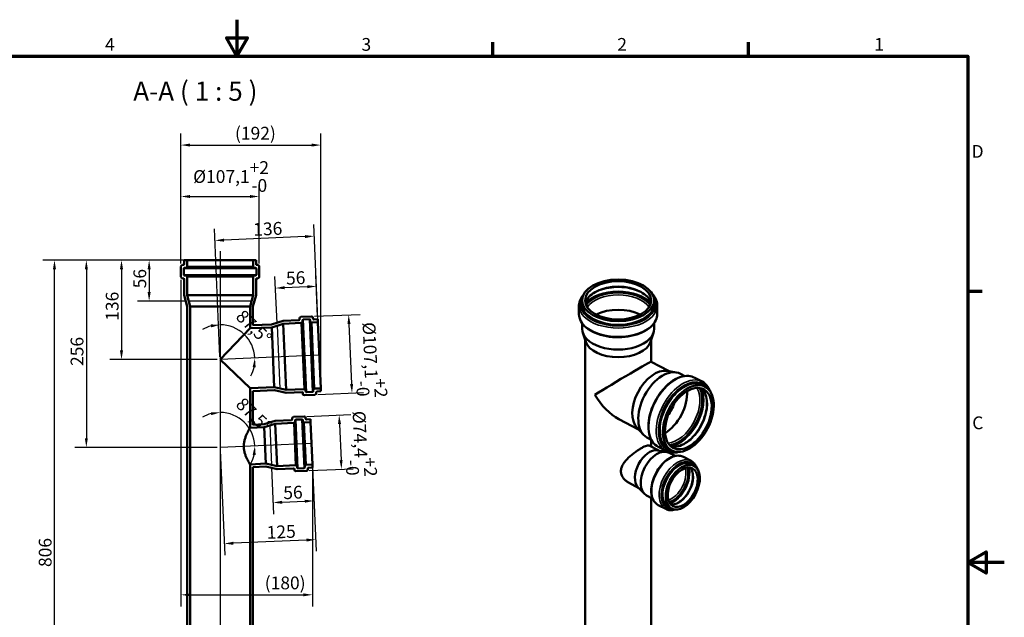
# Model space of a CAD drawing. Units: millimetres. Extents: x -479 to 2100, y -2015 to 2015.
# Drawn here: x 753 to 2100, y 668 to 1485 of the extents above; entities that cross this region are included whole.
import ezdxf

# ---------------------------------------------------------------- set-up
doc = ezdxf.new("R2010")
doc.units = ezdxf.units.MM
doc.header["$LTSCALE"] = 5
for name, color, linetype, lineweight in [('Bemaßung (ISO)', 7, 'Continuous', 25), ('Mittellinie (ISO)', 7, 'Continuous', 25), ('Rahmen (ISO)', 7, 'Continuous', 70), ('Sichtbar (ISO)', 7, 'Continuous', 50), ('Sichtbar schmal (ISO)', 7, 'Continuous', 35), ('Skizziergeometrie (ISO)', 7, 'Continuous', 25), ('Symbol (ISO)', 7, 'Continuous', 25)]:
    doc.layers.add(name, color=color, linetype=linetype, lineweight=lineweight)
doc.styles.add('Bezeichnungstext (DIN)', font='isocpeur.ttf')
doc.styles.add('Notiztext (DIN)', font='isocpeur.ttf')
doc.dimstyles.new('Standard (DIN)', dxfattribs={"dimscale": 5, "dimtxt": 3.5, "dimasz": 2.5, "dimexe": 3.175, "dimexo": 0.8, "dimgap": 0.8, "dimtad": 1, "dimrnd": 1e-08, "dimtxsty": 'Notiztext (DIN)', "dimcen": 0.09, "dimdle": 10, "dimclrd": 256, "dimclre": 256, "dimclrt": 256, "dimadec": 0, "dimazin": 2, "dimtfac": 1, "dimtmove": 0, "dimatfit": 3, "dimfxl": 1, "dimtolj": 1, "dimlwd": -1, "dimlwe": -1, "dimarcsym": 0})

# ---------------------------------------------------------------- blocks, each defined once
blk = doc.blocks.new('Ränder Vorgaberahmen')
at = {"layer": 'Rahmen (ISO)'}
for p, q in [((280, 287), (280, 290.9)), ((350, 287), (350, 290.9)), ((410, 222.75), (413.9, 222.75))]:
    blk.add_line(p, q, dxfattribs=at)
at = {"layer": 'Rahmen (ISO)', "flags": 128}
for points in [[(210, 297), (210, 287), (207.11, 292), (212.89, 292), (210, 287)], [(10, 10), (10, 287), (410, 287), (410, 10), (10, 10)], [(420, 148.5), (410, 148.5), (415, 151.39), (415, 145.61), (410, 148.5)]]:
    blk.add_lwpolyline(points, dxfattribs=at)
at = {"layer": 'Rahmen (ISO)', "char_height": 3.5, "attachment_point": 7, "style": 'Notiztext (DIN)'}
for s, insert in [('4', (173.9, 287.4)), ('3', (244.08, 287.4)), ('2', (314.08, 287.4)), ('1', (384.42, 287.4)), ('D', (411.05, 258.13)), ('C', (411.23, 183.88))]:
    blk.add_mtext(s, dxfattribs=dict(at, insert=insert))
blk = doc.blocks.new('*D6')
at = {"layer": 'Bemaßung (ISO)', "transparency": 16777216}
for p, q in [((977.6, 1156.1), (828, 1156.1)), ((843.9, 1143.6), (843.9, 912.6)), ((1022.9, 900.1), (828, 900.1))]:
    blk.add_line(p, q, dxfattribs=at)
for points in [[(841.8, 1143.6), (846, 1143.6), (843.9, 1156.1)], [(841.8, 912.6), (846, 912.6), (843.9, 900.1)]]:
    blk.add_solid(points, dxfattribs=at)
at = {"layer": 'Defpoints', "color": 0, "transparency": 16777216}
for p in [(981.6, 1156.1), (843.9, 900.1), (1026.9, 900.1)]:
    blk.add_point(p, dxfattribs=at)
at = {"layer": 'Bemaßung (ISO)', "transparency": 16777216, "insert": (822.4, 1011.4), "char_height": 17.5, "attachment_point": 1, "rotation": 90, "style": 'Notiztext (DIN)'}
blk.add_mtext('\\A1;256', dxfattribs=at)
blk = doc.blocks.new('*D7')
at = {"layer": 'Bemaßung (ISO)', "transparency": 16777216}
for p, q in [((977.6, 1156.1), (876.1, 1156.1)), ((892, 1143.6), (892, 1032.6)), ((1022.9, 1020.1), (876.1, 1020.1))]:
    blk.add_line(p, q, dxfattribs=at)
for points in [[(889.9, 1143.6), (894.1, 1143.6), (892, 1156.1)], [(889.9, 1032.6), (894.1, 1032.6), (892, 1020.1)]]:
    blk.add_solid(points, dxfattribs=at)
at = {"layer": 'Defpoints', "color": 0, "transparency": 16777216}
for p in [(981.6, 1156.1), (892, 1020.1), (1026.9, 1020.1)]:
    blk.add_point(p, dxfattribs=at)
at = {"layer": 'Bemaßung (ISO)', "transparency": 16777216, "insert": (870.5, 1073.2), "char_height": 17.5, "attachment_point": 1, "rotation": 90, "style": 'Notiztext (DIN)'}
blk.add_mtext('\\A1;136', dxfattribs=at)
blk = doc.blocks.new('*D8')
at = {"layer": 'Bemaßung (ISO)', "transparency": 16777216}
for p, q in [((977.6, 1156.1), (784.4, 1156.1)), ((800.3, 362.6), (800.3, 1143.6)), ((981.9, 350.1), (784.4, 350.1))]:
    blk.add_line(p, q, dxfattribs=at)
for points in [[(798.2, 1143.6), (802.4, 1143.6), (800.3, 1156.1)], [(798.2, 362.6), (802.4, 362.6), (800.3, 350.1)]]:
    blk.add_solid(points, dxfattribs=at)
at = {"layer": 'Defpoints', "color": 0, "transparency": 16777216}
for p in [(800.3, 1156.1), (981.6, 1156.1), (985.9, 350.1)]:
    blk.add_point(p, dxfattribs=at)
at = {"layer": 'Bemaßung (ISO)', "transparency": 16777216, "insert": (778.8, 736.4), "char_height": 17.5, "attachment_point": 1, "rotation": 90, "style": 'Notiztext (DIN)'}
blk.add_mtext('\\A1;806', dxfattribs=at)
blk = doc.blocks.new('*D9')
at = {"layer": 'Bemaßung (ISO)', "transparency": 16777216}
for p, q in [((977.6, 1156.1), (913.9, 1156.1)), ((929.8, 1143.6), (929.8, 1112.6)), ((979.8, 1100.1), (913.9, 1100.1))]:
    blk.add_line(p, q, dxfattribs=at)
for points in [[(927.7, 1143.6), (931.9, 1143.6), (929.8, 1156.1)], [(927.7, 1112.6), (931.9, 1112.6), (929.8, 1100.1)]]:
    blk.add_solid(points, dxfattribs=at)
at = {"layer": 'Defpoints', "color": 0, "transparency": 16777216}
for p in [(981.6, 1156.1), (929.8, 1100.1), (983.8, 1100.1)]:
    blk.add_point(p, dxfattribs=at)
at = {"layer": 'Bemaßung (ISO)', "transparency": 16777216, "insert": (908.3, 1117.6), "char_height": 17.5, "attachment_point": 1, "rotation": 90, "style": 'Notiztext (DIN)'}
blk.add_mtext('\\A1;56', dxfattribs=at)
blk = doc.blocks.new('*D10')
at = {"layer": 'Bemaßung (ISO)', "transparency": 16777216}
for p, q in [((973.3, 1151.6), (973.3, 1259)), ((1080.4, 1151.6), (1080.4, 1259)), ((985.8, 1243.2), (1067.9, 1243.2))]:
    blk.add_line(p, q, dxfattribs=at)
for points in [[(985.8, 1245.2), (985.8, 1241.1), (973.3, 1243.2)], [(1067.9, 1245.2), (1067.9, 1241.1), (1080.4, 1243.2)]]:
    blk.add_solid(points, dxfattribs=at)
at = {"layer": 'Defpoints', "color": 0, "transparency": 16777216}
for p in [(1080.4, 1243.2), (973.3, 1147.6), (1080.4, 1147.6)]:
    blk.add_point(p, dxfattribs=at)
at = {"layer": 'Bemaßung (ISO)', "transparency": 16777216, "insert": (990, 1291.5), "char_height": 17.5, "attachment_point": 1, "style": 'Notiztext (DIN)'}
blk.add_mtext('\\A1;\\fISOCPEUR|b0|i0;\\H17.5000;Ø107,1\\S+2^ -0;', dxfattribs=at)
blk = doc.blocks.new('*D11')
at = {"layer": 'Bemaßung (ISO)', "transparency": 16777216}
for p, q in [((1155.9, 1079.3), (1218.6, 1082)), ((1203.3, 1068.8), (1206.9, 986.8)), ((1160.6, 972.3), (1223.3, 975))]:
    blk.add_line(p, q, dxfattribs=at)
for points in [[(1205.4, 1068.9), (1201.2, 1068.8), (1202.8, 1081.3)], [(1209, 986.9), (1204.8, 986.7), (1207.4, 974.3)]]:
    blk.add_solid(points, dxfattribs=at)
at = {"layer": 'Defpoints', "color": 0, "transparency": 16777216}
for p in [(1151.9, 1079.1), (1156.6, 972.1), (1207.4, 974.3)]:
    blk.add_point(p, dxfattribs=at)
at = {"layer": 'Bemaßung (ISO)', "transparency": 16777216, "insert": (1251.5, 1072.3), "char_height": 17.5, "attachment_point": 1, "rotation": 272.5, "style": 'Notiztext (DIN)'}
blk.add_mtext('\\A1;\\fISOCPEUR|b0|i0;\\H17.5000;Ø107,1\\S+2^ -0;', dxfattribs=at)
blk = doc.blocks.new('*D12')
at = {"layer": 'Bemaßung (ISO)', "transparency": 16777216}
for p, q in [((1104.8, 1070.5), (1102, 1133.7)), ((1160.4, 1079.2), (1158, 1136.2)), ((1146.2, 1119.8), (1115.2, 1118.4))]:
    blk.add_line(p, q, dxfattribs=at)
for points in [[(1115.1, 1120.5), (1115.3, 1116.3), (1102.7, 1117.9)], [(1146.1, 1121.9), (1146.2, 1117.7), (1158.6, 1120.3)]]:
    blk.add_solid(points, dxfattribs=at)
at = {"layer": 'Defpoints', "color": 0, "transparency": 16777216}
for p in [(1102.7, 1117.9), (1104.9, 1066.5), (1160.6, 1075.2)]:
    blk.add_point(p, dxfattribs=at)
at = {"layer": 'Bemaßung (ISO)', "transparency": 16777216, "insert": (1116.7, 1140), "char_height": 17.5, "attachment_point": 1, "rotation": 2.5, "style": 'Notiztext (DIN)'}
blk.add_mtext('\\A1;56', dxfattribs=at)
blk = doc.blocks.new('*D13')
at = {"layer": 'Bemaßung (ISO)', "transparency": 16777216}
for p, q in [((973.3, 1151.6), (973.3, 1329.4)), ((1164.9, 980.8), (1164.9, 1329.4)), ((985.8, 1313.5), (1152.4, 1313.5))]:
    blk.add_line(p, q, dxfattribs=at)
for points in [[(985.8, 1315.6), (985.8, 1311.5), (973.3, 1313.5)], [(1152.4, 1315.6), (1152.4, 1311.5), (1164.9, 1313.5)]]:
    blk.add_solid(points, dxfattribs=at)
at = {"layer": 'Defpoints', "color": 0, "transparency": 16777216}
for p in [(1164.9, 1313.5), (973.3, 1147.6), (1164.9, 976.8)]:
    blk.add_point(p, dxfattribs=at)
at = {"layer": 'Bemaßung (ISO)', "transparency": 16777216, "insert": (1047.3, 1338.5), "char_height": 17.5, "attachment_point": 1, "style": 'Notiztext (DIN)'}
blk.add_mtext('\\A1;\\fISOCPEUR|b0|i0;\\H17.5000;(192)', dxfattribs=at)
blk = doc.blocks.new('*D14')
at = {"layer": 'Bemaßung (ISO)', "transparency": 16777216}
for p, q in [((973.3, 1129.2), (973.3, 682.5)), ((1153.3, 868.5), (1153.3, 682.5)), ((985.8, 698.4), (1140.8, 698.4))]:
    blk.add_line(p, q, dxfattribs=at)
for points in [[(985.8, 700.4), (985.8, 696.3), (973.3, 698.4)], [(1140.8, 700.4), (1140.8, 696.3), (1153.3, 698.4)]]:
    blk.add_solid(points, dxfattribs=at)
at = {"layer": 'Defpoints', "color": 0, "transparency": 16777216}
for p in [(973.3, 1133.2), (1153.3, 872.5), (1153.3, 698.4)]:
    blk.add_point(p, dxfattribs=at)
at = {"layer": 'Bemaßung (ISO)', "transparency": 16777216, "insert": (1088, 723.4), "char_height": 17.5, "attachment_point": 1, "style": 'Notiztext (DIN)'}
blk.add_mtext('\\A1;\\fISOCPEUR|b0|i0;\\H17.5000;(180)', dxfattribs=at)
blk = doc.blocks.new('*D15')
at = {"layer": 'Bemaßung (ISO)', "transparency": 16777216}
for start, end in [(105.0432, 120.0863), (2.5, 90), (332.4137, 347.4568)]:
    blk.add_arc((1026.9, 900.1), 47.7, start, end, dxfattribs=at)
for points in [[(1014.2, 948.2), (1014.8, 944.1), (1026.9, 947.8)], [(1071.4, 889.9), (1075.6, 889.5), (1074.6, 902.1)]]:
    blk.add_solid(points, dxfattribs=at)
at = {"layer": 'Defpoints', "color": 0, "transparency": 16777216}
for p in [(1026.9, 1168.6), (1067.5, 925.1), (1151.9, 905.5), (1026.9, 900.1)]:
    blk.add_point(p, dxfattribs=at)
at = {"layer": 'Bemaßung (ISO)', "transparency": 16777216, "insert": (1059.2, 969.9), "char_height": 17.5, "attachment_point": 1, "rotation": 316.25, "style": 'Notiztext (DIN)'}
blk.add_mtext('\\A1;87,5°', dxfattribs=at)
blk = doc.blocks.new('*D16')
at = {"layer": 'Bemaßung (ISO)', "transparency": 16777216}
for start, end in [(105.0432, 120.0863), (2.5, 90), (332.4137, 347.4568)]:
    blk.add_arc((1026.9, 1020.1), 47.7, start, end, dxfattribs=at)
for points in [[(1014.2, 1068.2), (1014.8, 1064.1), (1026.9, 1067.8)], [(1071.4, 1009.9), (1075.6, 1009.5), (1074.6, 1022.1)]]:
    blk.add_solid(points, dxfattribs=at)
at = {"layer": 'Defpoints', "color": 0, "transparency": 16777216}
for p in [(1026.9, 1168.6), (1067.5, 1045.1), (1162.8, 1026), (1026.9, 1020.1)]:
    blk.add_point(p, dxfattribs=at)
at = {"layer": 'Bemaßung (ISO)', "transparency": 16777216, "insert": (1059.2, 1089.9), "char_height": 17.5, "attachment_point": 1, "rotation": 316.25, "style": 'Notiztext (DIN)'}
blk.add_mtext('\\A1;87,5°', dxfattribs=at)
blk = doc.blocks.new('*D17')
at = {"layer": 'Bemaßung (ISO)', "transparency": 16777216}
for p, q in [((1097.3, 872.1), (1100.1, 808.6)), ((1153.3, 872.5), (1156, 811.1)), ((1111.9, 825), (1142.8, 826.4))]:
    blk.add_line(p, q, dxfattribs=at)
for points in [[(1111.8, 827.1), (1112, 822.9), (1099.4, 824.5)], [(1142.8, 828.4), (1142.9, 824.3), (1155.3, 826.9)]]:
    blk.add_solid(points, dxfattribs=at)
at = {"layer": 'Defpoints', "color": 0, "transparency": 16777216}
for p in [(1097.1, 876.1), (1153.2, 876.5), (1155.3, 826.9)]:
    blk.add_point(p, dxfattribs=at)
at = {"layer": 'Bemaßung (ISO)', "transparency": 16777216, "insert": (1113, 846.6), "char_height": 17.5, "attachment_point": 1, "rotation": 2.5, "style": 'Notiztext (DIN)'}
blk.add_mtext('\\A1;56', dxfattribs=at)
blk = doc.blocks.new('*D19')
at = {"layer": 'Bemaßung (ISO)', "transparency": 16777216}
for p, q in [((1145.8, 942.5), (1205.6, 945.1)), ((1190.3, 931.9), (1192.5, 882.6)), ((1149, 868.2), (1208.9, 870.8))]:
    blk.add_line(p, q, dxfattribs=at)
for points in [[(1192.4, 932), (1188.2, 931.8), (1189.8, 944.4)], [(1194.5, 882.7), (1190.4, 882.5), (1193, 870.1)]]:
    blk.add_solid(points, dxfattribs=at)
at = {"layer": 'Defpoints', "color": 0, "transparency": 16777216}
for p in [(1141.8, 942.3), (1145, 868), (1193, 870.1)]:
    blk.add_point(p, dxfattribs=at)
at = {"layer": 'Bemaßung (ISO)', "transparency": 16777216, "insert": (1237.9, 950.9), "char_height": 17.5, "attachment_point": 1, "rotation": 272.5, "style": 'Notiztext (DIN)'}
blk.add_mtext('\\A1;\\fISOCPEUR|b0|i0;\\H17.5000;Ø74,4\\S+2^ -0;', dxfattribs=at)
blk = doc.blocks.new('*D20')
at = {"layer": 'Bemaßung (ISO)', "transparency": 16777216}
for p, q in [((1160.6, 1075.2), (1155, 1204.8)), ((1026.7, 1024.1), (1019.1, 1198.8)), ((1143.2, 1188.4), (1032.3, 1183.5))]:
    blk.add_line(p, q, dxfattribs=at)
for points in [[(1143.1, 1190.4), (1143.3, 1186.3), (1155.7, 1188.9)], [(1032.2, 1185.6), (1032.4, 1181.4), (1019.8, 1183)]]:
    blk.add_solid(points, dxfattribs=at)
at = {"layer": 'Defpoints', "color": 0, "transparency": 16777216}
for p in [(1019.8, 1183), (1160.8, 1071.2), (1026.9, 1020.1)]:
    blk.add_point(p, dxfattribs=at)
at = {"layer": 'Bemaßung (ISO)', "transparency": 16777216, "insert": (1071.9, 1206.8), "char_height": 17.5, "attachment_point": 1, "rotation": 2.5, "style": 'Notiztext (DIN)'}
blk.add_mtext('\\A1;136', dxfattribs=at)
blk = doc.blocks.new('*D21')
at = {"layer": 'Bemaßung (ISO)', "transparency": 16777216}
for p, q in [((1027.1, 896.1), (1033.3, 752.5)), ((1153.3, 872.5), (1158.3, 758)), ((1145.2, 773.3), (1045.1, 768.9))]:
    blk.add_line(p, q, dxfattribs=at)
for points in [[(1045, 771), (1045.2, 766.8), (1032.6, 768.4)], [(1145.1, 775.3), (1145.3, 771.2), (1157.7, 773.8)]]:
    blk.add_solid(points, dxfattribs=at)
at = {"layer": 'Defpoints', "color": 0, "transparency": 16777216}
for p in [(1026.9, 900.1), (1153.2, 876.5), (1032.6, 768.4)]:
    blk.add_point(p, dxfattribs=at)
at = {"layer": 'Bemaßung (ISO)', "transparency": 16777216, "insert": (1090.3, 792.4), "char_height": 17.5, "attachment_point": 1, "rotation": 2.5, "style": 'Notiztext (DIN)'}
blk.add_mtext('\\A1;125', dxfattribs=at)

msp = doc.modelspace()

# ---------------------------------------------------------------- linework, layer by layer
at = {"layer": 'Mittellinie (ISO)', "linetype": 'Continuous'}
msp.add_line((1026.895, 1168.5571), (1026.895, 337.5571), dxfattribs=at)
at = {"layer": 'Sichtbar (ISO)'}
for p, q in [((973.345, 1147.5571), (973.345, 1133.1571)), ((976.645, 1149.5571), (975.345, 1149.5571)), ((981.645, 1156.0571), (977.645, 1156.0571)), ((977.645, 1156.0571), (977.645, 1150.5571)), ((978.145, 1145.5571), (979.645, 1145.5571)), ((1074.145, 1145.5571), (979.645, 1145.5571)), ((981.645, 1147.5571), (981.645, 1156.0571)), ((1072.145, 1156.0571), (981.645, 1156.0571)), ((1076.145, 1156.0571), (1072.145, 1156.0571)), ((1072.145, 1156.0571), (1072.145, 1147.5571)), ((1074.145, 1145.5571), (1075.645, 1145.5571)), ((1076.145, 1150.5571), (1076.145, 1156.0571)), ((1078.445, 1149.5571), (1077.145, 1149.5571)), ((1080.445, 1133.1571), (1080.445, 1147.5571)), ((977.145, 1136.1571), (977.145, 1144.5571)), ((979.645, 1135.1571), (978.145, 1135.1571)), ((1074.145, 1135.1571), (979.645, 1135.1571)), ((981.645, 1108.4183), (981.645, 1133.1571)), ((1072.145, 1133.1571), (1072.145, 1108.4183)), ((1075.645, 1135.1571), (1074.145, 1135.1571)), ((1076.645, 1144.5571), (1076.645, 1136.1571)), ((975.345, 1131.1571), (976.645, 1131.1571)), ((977.645, 1130.1571), (977.645, 1108.4183)), ((1076.145, 1108.4183), (1076.145, 1130.1571)), ((1077.145, 1131.1571), (1078.445, 1131.1571)), ((977.645, 1108.4183), (981.895, 1092.5571)), ((985.895, 1092.5571), (981.645, 1108.4183)), ((1072.145, 1108.4183), (981.645, 1108.4183)), ((1072.145, 1108.4183), (1067.895, 1092.5571)), ((1071.895, 1092.5571), (1076.145, 1108.4183)), ((981.895, 1092.5571), (981.895, 355.0571)), ((985.895, 350.0571), (985.895, 1092.5571)), ((1067.895, 1092.5571), (985.895, 1092.5571)), ((1067.895, 1092.5571), (1067.895, 1062.8863)), ((1071.895, 1067.0647), (1071.895, 1092.5571)), ((1518.0272, 1082.4319), (1518.0272, 1094.1895)), ((1522.3272, 1096.639), (1522.3272, 1101.1297)), ((1620.8272, 1096.639), (1620.8272, 1101.1297)), ((1625.1272, 1082.4319), (1625.1272, 1094.1895)), ((1151.9378, 1079.1176), (1137.5515, 1078.4895)), ((1097.3631, 1068.1767), (1071.895, 1067.0647)), ((1113.0238, 1073.1145), (1097.3631, 1068.1767)), ((1097.5376, 1064.1805), (1113.1983, 1069.1183)), ((1134.7419, 1074.0627), (1113.0238, 1073.1145)), ((1113.1983, 1069.1183), (1137.9136, 1070.1974)), ((1113.1983, 1069.1183), (1117.1459, 978.7044)), ((1135.6407, 1076.4042), (1135.6974, 1075.1054)), ((1139.8244, 1072.2827), (1139.759, 1073.7813)), ((1139.8244, 1072.2827), (1143.9464, 977.8727)), ((1140.7144, 1074.824), (1149.1064, 1075.1904)), ((1150.1491, 1074.2349), (1150.2145, 1072.7364)), ((1150.2145, 1072.7364), (1154.3365, 978.3263)), ((1152.2998, 1070.8255), (1160.7918, 1071.1963)), ((1154.0798, 1075.908), (1154.0231, 1077.2068)), ((1160.6173, 1075.1925), (1155.1225, 1074.9526)), ((1160.7918, 1071.1963), (1160.6173, 1075.1925)), ((1160.7918, 1071.1963), (1164.7393, 980.7824)), ((1522.3272, 1062.2328), (1522.3272, 1069.875)), ((1620.8272, 1062.2328), (1620.8272, 1069.875)), ((1067.895, 1062.8863), (1026.895, 1020.0571)), ((1067.895, 1062.8863), (1097.5376, 1064.1805)), ((1097.5376, 1064.1805), (1101.1144, 982.2585)), ((1527.3923, 1044.3596), (1523.2193, 1056.8453)), ((1615.7621, 1044.3596), (1619.9351, 1056.8453)), ((1526.5772, 447.1159), (1526.5772, 1046.7984)), ((1616.5772, 1017.2392), (1616.5772, 1046.7984)), ((1026.895, 1020.0571), (1067.895, 980.8081)), ((1641.3258, 1004.1983), (1616.5655, 1017.2454)), ((1638.4979, 1004.6398), (1651.186, 1002.6589)), ((1662.8945, 997.637), (1656.9577, 1000.7653)), ((1686.6112, 990.0002), (1676.4386, 995.3606)), ((1690.6113, 983.032), (1686.7259, 985.0793)), ((1101.1144, 982.2585), (1067.895, 980.8081)), ((1067.895, 980.8081), (1067.895, 926.871)), ((1071.895, 976.979), (1101.2888, 978.2623)), ((1071.895, 931.0495), (1071.895, 976.979)), ((1117.1459, 978.7044), (1101.1144, 982.2585)), ((1101.2888, 978.2623), (1117.3203, 974.7082)), ((1141.8611, 979.7835), (1117.1459, 978.7044)), ((1117.3203, 974.7082), (1139.0384, 975.6565)), ((1140.0811, 974.701), (1140.1378, 973.4023)), ((1142.2232, 971.4914), (1156.6094, 972.1195)), ((1144.0119, 976.3741), (1143.9464, 977.8727)), ((1153.4465, 975.7851), (1145.0545, 975.4187)), ((1154.3365, 978.3263), (1154.402, 976.8277)), ((1164.7393, 980.7824), (1156.2474, 980.4116)), ((1158.5203, 974.2049), (1158.4636, 975.5036)), ((1159.419, 976.5463), (1164.9138, 976.7862)), ((1164.9138, 976.7862), (1164.7393, 980.7824)), ((1087.1988, 931.7177), (1071.895, 931.0495)), ((1102.1226, 936.4231), (1087.1988, 931.7177)), ((1087.3733, 927.7215), (1102.2971, 932.4269)), ((1124.5864, 937.4039), (1102.1226, 936.4231)), ((1102.2971, 932.4269), (1127.758, 933.5386)), ((1102.2971, 932.4269), (1104.8314, 874.3822)), ((1125.4917, 939.5955), (1125.5418, 938.4466)), ((1141.7888, 942.3089), (1127.4025, 941.6808)), ((1129.6689, 935.6239), (1129.61, 936.9726)), ((1129.6689, 935.6239), (1132.3776, 873.583)), ((1130.5654, 938.0153), (1138.9574, 938.3817)), ((1140.0001, 937.4262), (1140.059, 936.0775)), ((1140.059, 936.0775), (1142.7677, 874.0366)), ((1142.1443, 934.1667), (1150.6362, 934.5374)), ((1143.9243, 939.2492), (1143.8741, 940.3981)), ((1150.4617, 938.5336), (1144.967, 938.2937)), ((1150.6362, 934.5374), (1150.4617, 938.5336)), ((1150.6362, 934.5374), (1153.1705, 876.4927)), ((1599.37, 924.576), (1572.6026, 938.6807)), ((1067.895, 926.871), (1087.3733, 927.7215)), ((1087.3733, 927.7215), (1089.5543, 877.7691)), ((1597.4071, 926.659), (1606.2144, 917.3132)), ((1616.9762, 910.4948), (1611.0394, 913.6231)), ((1616.5772, 901.1743), (1616.5772, 910.705)), ((1627.0558, 895.6527), (1614.2356, 902.4081)), ((1625.2335, 895.9372), (1637.3245, 894.0495)), ((1636.6838, 895.2497), (1626.5112, 900.61)), ((1644.6931, 895.8898), (1640.8077, 897.9371)), ((1649.7165, 888.2898), (1641.1976, 892.7787)), ((1089.5543, 877.7691), (1067.895, 876.8234)), ((1067.895, 876.8234), (1067.895, 350.0571)), ((1104.8314, 874.3822), (1089.5543, 877.7691)), ((1153.1705, 876.4927), (1144.6786, 876.122)), ((1153.345, 872.4965), (1153.1705, 876.4927)), ((1671.3085, 881.6032), (1661.1359, 886.9635)), ((1675.3786, 874.7676), (1671.4932, 876.815)), ((1071.895, 872.9942), (1089.7288, 873.7729)), ((1071.895, 355.0571), (1071.895, 872.9942)), ((1089.7288, 873.7729), (1105.0058, 870.386)), ((1130.2923, 875.4939), (1104.8314, 874.3822)), ((1105.0058, 870.386), (1127.4696, 871.3668)), ((1128.5123, 870.4114), (1128.5625, 869.2625)), ((1130.6478, 867.3516), (1145.0341, 867.9797)), ((1132.4365, 872.2343), (1132.3776, 873.583)), ((1141.8712, 871.6453), (1133.4792, 871.2789)), ((1142.7677, 874.0366), (1142.8266, 872.6879)), ((1146.9449, 870.0651), (1146.8948, 871.214)), ((1147.8502, 872.2566), (1153.345, 872.4965)), ((1600.0177, 844.3405), (1585.904, 851.7775)), ((1598.7527, 845.6829), (1607.1455, 836.7769)), ((1618.9023, 829.8117), (1610.3834, 834.3006)), ((1616.5772, 447.1159), (1616.5772, 831.0369)), ((1636.6251, 815.7821), (1626.4524, 821.1424)), ((1644.5644, 816.2895), (1640.679, 818.3368))]:
    msp.add_line(p, q, dxfattribs=at)
for centre, radius, start, end in [((975.345, 1147.5571), 2, 90, 180), ((976.645, 1150.5571), 1, 270, 0), ((978.145, 1144.5571), 1, 90, 180), ((979.645, 1147.5571), 2, 270, 0), ((1074.145, 1147.5571), 2, 180, 270), ((1075.645, 1144.5571), 1, 0, 90), ((1077.145, 1150.5571), 1, 180, 270), ((1078.445, 1147.5571), 2, 0, 90), ((975.345, 1133.1571), 2, 180, 270), ((978.145, 1136.1571), 1, 180, 270), ((979.645, 1133.1571), 2, 0, 90), ((1074.145, 1133.1571), 2, 90, 180), ((1075.645, 1136.1571), 1, 270, 0), ((1078.445, 1133.1571), 2, 270, 0), ((976.645, 1130.1571), 1, 0, 90), ((1077.145, 1130.1571), 1, 90, 180), ((1137.6388, 1076.4914), 2, 92.5, 182.5), ((1152.025, 1077.1195), 2, 2.5, 92.5), ((1134.6983, 1075.0618), 1, 272.5, 2.5), ((1137.8263, 1072.1955), 2, 272.5, 2.5), ((1140.758, 1073.8249), 1, 92.5, 182.5), ((1149.15, 1074.1913), 1, 2.5, 92.5), ((1152.2126, 1072.8236), 2, 182.5, 272.5), ((1155.0789, 1075.9516), 1, 182.5, 272.5), ((1139.0821, 974.6574), 1, 2.5, 92.5), ((1142.1359, 973.4895), 2, 182.5, 272.5), ((1141.9483, 977.7854), 2, 2.5, 92.5), ((1145.0109, 976.4177), 1, 182.5, 272.5), ((1153.4029, 976.7841), 1, 272.5, 2.5), ((1156.3346, 978.4135), 2, 92.5, 182.5), ((1156.5222, 974.1176), 2, 272.5, 2.5), ((1159.4626, 975.5473), 1, 92.5, 182.5), ((1124.5428, 938.4029), 1, 272.5, 2.5), ((1127.4898, 939.6827), 2, 92.5, 182.5), ((1127.6708, 935.5367), 2, 272.5, 2.5), ((1130.609, 937.0162), 1, 92.5, 182.5), ((1139.001, 937.3826), 1, 2.5, 92.5), ((1142.0571, 936.1648), 2, 182.5, 272.5), ((1141.876, 940.3108), 2, 2.5, 92.5), ((1144.9234, 939.2928), 1, 182.5, 272.5), ((1144.7658, 874.1239), 2, 92.5, 182.5), ((1127.5132, 870.3678), 1, 2.5, 92.5), ((1130.5606, 869.3497), 2, 182.5, 272.5), ((1130.3795, 873.4958), 2, 2.5, 92.5), ((1133.4356, 872.2779), 1, 182.5, 272.5), ((1141.8276, 872.6443), 1, 272.5, 2.5), ((1144.9469, 869.9778), 2, 272.5, 2.5), ((1147.8938, 871.2576), 1, 92.5, 182.5)]:
    msp.add_arc(centre, radius, start, end, dxfattribs=at)
for centre, major_axis, ratio in [((1571.5772, 1101.1297), (-49.25, 0), 0.577350269), ((1571.5772, 1101.1297), (-45.25, 0), 0.577350269), ((1667.6522, 939.4609), (22.9591, 43.5711), 0.601984425), ((1667.6522, 939.4609), (21.0944, 40.0323), 0.601984425), ((1659.9715, 845.5285), (15.4071, 29.2391), 0.601984425), ((1659.9715, 845.5285), (13.5424, 25.7003), 0.601984425)]:
    msp.add_ellipse(centre, major_axis=major_axis, ratio=ratio, dxfattribs=at)
for centre, major_axis, ratio, start_param, end_param in [((1571.5772, 1062.2328), (-45.25, 0), 0.577350269, 3.981281678, 5.443496282), ((1571.5772, 1062.2328), (-49.25, 0), 0.577350269, 0, 3.141592654), ((1571.5772, 1049.2822), (-45, 0), 0.577350269, 0.190621008, 2.950971646), ((1571.5772, 990.0862), (-44.9971, -27.1513), 0.018885097, 3.152987456, 5.486392342), ((1622.7937, 963.0984), (-20.9779, -39.8112), 0.601984425, 3.344995643, 6.079782318), ((1633.9986, 957.1942), (-22.9591, -43.5711), 0.601984425, 3.141592654, 6.283185307), ((1571.5772, 990.0862), (32.1803, -53.3315), 0.589804541, 4.700994178, 5.509181946), ((1633.9986, 957.1942), (-21.0944, -40.0323), 0.601984425, 0.772938863, 2.368653791), ((1622.7937, 963.0984), (-19.1132, -36.2724), 0.601984425, 1.342816652, 1.798776002), ((1615.1129, 869.1661), (-13.5191, -25.6561), 0.601984425, 3.344995643, 6.079782318), ((1625.7905, 863.5397), (-15.4071, -29.2391), 0.601984425, 3.141592654, 6.283185307)]:
    msp.add_ellipse(centre, major_axis=major_axis, ratio=ratio, start_param=start_param, end_param=end_param, dxfattribs=at)
for points, knots in [([(1616.4076, 1097.5802), (1615.9957, 1099.2384), (1615.2775, 1100.8931), (1612.6494, 1105.0279), (1610.2924, 1107.4574), (1604.3481, 1111.7361), (1600.8119, 1113.5998), (1592.8576, 1116.6211), (1588.4409, 1117.7782), (1579.1639, 1119.2536), (1574.3035, 1119.5686), (1564.6486, 1119.3146), (1559.8558, 1118.7446), (1550.8464, 1116.7852), (1546.6304, 1115.3976), (1539.2152, 1111.9758), (1536.0144, 1109.9447), (1530.9122, 1105.4854), (1529.0203, 1103.061), (1527.3608, 1099.5954), (1526.9973, 1098.5887), (1526.7468, 1097.5802)], [2.498644279, 2.498644279, 2.498644279, 2.498644279, 2.707909877, 2.707909877, 3.032221996, 3.032221996, 3.345091793, 3.345091793, 3.658189386, 3.658189386, 3.972527522, 3.972527522, 4.287238856, 4.287238856, 4.601280232, 4.601280232, 4.914005438, 4.914005438, 5.228062, 5.228062, 5.355337355, 5.355337355, 5.355337355, 5.355337355]), ([(1524.4203, 1109.3311), (1522.4892, 1107.2003), (1520.953, 1104.9144), (1518.6592, 1099.8366), (1518.0272, 1097.0151), (1518.0272, 1094.1895)], [5.0157066885, 5.0157066885, 5.0157066885, 5.0157066885, 5.2426637934, 5.2426637934, 5.4977871438, 5.4977871438, 5.4977871438, 5.4977871438]), ([(1625.1272, 1094.1895), (1625.1272, 1097.4919), (1624.2611, 1100.7859), (1621.6045, 1105.7766), (1620.2989, 1107.6045), (1618.7341, 1109.3311)], [2.3561944902, 2.3561944902, 2.3561944902, 2.3561944902, 2.6543680132, 2.6543680132, 2.8382749455, 2.8382749455, 2.8382749455, 2.8382749455]), ([(1518.0272, 1082.4319), (1518.0272, 1079.1295), (1518.8933, 1075.8355), (1522.2539, 1069.5223), (1524.8107, 1066.5174), (1531.4164, 1061.0587), (1535.5264, 1058.6304), (1544.8261, 1054.6647), (1550.0204, 1053.1325), (1560.9427, 1051.1129), (1566.6671, 1050.6229), (1578.0832, 1050.7231), (1583.7728, 1051.3119), (1594.567, 1053.516), (1599.669, 1055.1321), (1608.7838, 1059.2602), (1612.7931, 1061.7738), (1619.2645, 1067.485), (1621.7387, 1070.6827), (1624.4952, 1076.7848), (1625.1272, 1079.6063), (1625.1272, 1082.4319)], [5.497787144, 5.497787144, 5.497787144, 5.497787144, 5.795960667, 5.795960667, 6.107618027, 6.107618027, 6.432421016, 6.432421016, 6.758636367, 6.758636367, 7.083795518, 7.083795518, 7.408521926, 7.408521926, 7.733765492, 7.733765492, 8.060049127, 8.060049127, 8.384256447, 8.384256447, 8.639379797, 8.639379797, 8.639379797, 8.639379797]), ([(1626.5112, 900.61), (1623.4654, 902.2149), (1620.8324, 904.5883), (1616.5938, 910.6496), (1615.024, 914.378), (1613.0934, 922.8803), (1612.7795, 927.6915), (1613.4717, 937.8403), (1614.4863, 943.18), (1617.7272, 953.8262), (1619.9504, 959.1309), (1625.3777, 969.1846), (1628.5797, 973.9325), (1635.6559, 982.4078), (1639.5295, 986.1327), (1647.5878, 992.1775), (1651.7724, 994.4946), (1660.033, 997.4259), (1664.114, 998.0526), (1670.9796, 997.5293), (1673.8536, 996.7227), (1676.4386, 995.3606)], [5.47499754, 5.47499754, 5.47499754, 5.47499754, 5.775633946, 5.775633946, 6.087633881, 6.087633881, 6.411580783, 6.411580783, 6.737406411, 6.737406411, 7.06247359, 7.06247359, 7.387179937, 7.387179937, 7.712323051, 7.712323051, 8.03817682, 8.03817682, 8.361438095, 8.361438095, 8.616590193, 8.616590193, 8.616590193, 8.616590193]), ([(1686.6112, 990.0002), (1689.657, 988.3953), (1692.29, 986.022), (1695.7701, 981.0453), (1696.9238, 978.7728), (1697.8188, 976.2851)], [2.3334048859, 2.3334048859, 2.3334048859, 2.3334048859, 2.6340412925, 2.6340412925, 2.8364169359, 2.8364169359, 2.8364169359, 2.8364169359]), ([(1685.513, 980.7824), (1686.9163, 979.5936), (1688.1614, 978.1204), (1690.8144, 973.7351), (1691.9719, 970.4663), (1693.1718, 963.1213), (1693.2514, 959.0828), (1692.3437, 950.5733), (1691.3587, 946.1049), (1688.4078, 937.1844), (1686.4395, 932.7338), (1681.7177, 924.3183), (1678.9641, 920.3553), (1672.9675, 913.3331), (1669.7261, 910.2738), (1663.1133, 905.3635), (1659.744, 903.5108), (1653.2279, 901.1461), (1650.0887, 900.643), (1645.9899, 900.8659), (1644.7987, 901.0571), (1643.6662, 901.3669)], [2.465908927, 2.465908927, 2.465908927, 2.465908927, 2.68098487, 2.68098487, 3.006307181, 3.006307181, 3.32014952, 3.32014952, 3.633559634, 3.633559634, 3.947952077, 3.947952077, 4.262671552, 4.262671552, 4.576824447, 4.576824447, 4.890015482, 4.890015482, 5.205185086, 5.205185086, 5.342493498, 5.342493498, 5.342493498, 5.342493498]), ([(1067.895, 926.871), (1067.895, 926.871), (1067.7964, 926.7059), (1067.3999, 926.0295), (1067.1023, 925.5186), (1066.3543, 924.1914), (1065.9037, 923.3741), (1064.9277, 921.512), (1064.4028, 920.4671), (1063.3682, 918.2548), (1062.8186, 917.0029), (1061.7577, 914.2768), (1061.2473, 912.8025), (1060.3735, 909.7087), (1060.0106, 908.0863), (1059.5188, 904.7903), (1059.3911, 903.1164), (1059.3911, 899.8661), (1059.5143, 898.222), (1059.9972, 894.9892), (1060.3558, 893.4002), (1061.2246, 890.3798), (1061.7342, 888.945), (1062.795, 886.3019), (1063.3454, 885.0933), (1064.3874, 882.9517), (1064.9183, 881.9407), (1065.9027, 880.1479), (1066.3557, 879.366), (1067.1055, 878.1012), (1067.4026, 877.6172), (1067.7974, 876.9782), (1067.895, 876.8234), (1067.895, 876.8234)], [3.916596379, 3.916596379, 3.916596379, 3.916596379, 4.403596695, 4.403596695, 4.890597012, 4.890597012, 5.377597328, 5.377597328, 5.864597644, 5.864597644, 6.356746423, 6.356746423, 6.848895201, 6.848895201, 7.34104398, 7.34104398, 7.833192758, 7.833192758, 8.316137562, 8.316137562, 8.799082365, 8.799082365, 9.282027168, 9.282027168, 9.764971972, 9.764971972, 10.249305008, 10.249305008, 10.733638044, 10.733638044, 11.217971081, 11.217971081, 11.702304117, 11.702304117, 11.702304117, 11.702304117]), ([(1575.4022, 867.4465), (1575.4022, 869.0104), (1575.6541, 870.613), (1576.641, 873.7989), (1577.3744, 875.3832), (1579.2088, 878.4717), (1580.3102, 879.9793), (1582.7327, 882.8757), (1584.0536, 884.2649), (1586.7313, 886.8566), (1588.1877, 888.1567), (1591.2304, 890.6943), (1592.8165, 891.9322), (1595.9836, 894.2694), (1597.5676, 895.371), (1600.606, 897.3707), (1602.0601, 898.2687), (1604.7339, 899.8124), (1606.0158, 900.4941), (1608.3629, 901.6036), (1609.4283, 902.0317), (1611.2921, 902.5991), (1612.0928, 902.7392), (1613.3489, 902.7322), (1613.8354, 902.6185), (1614.2356, 902.408)], [0, 0, 0, 0, 0.574634995, 0.574634995, 1.149269991, 1.149269991, 1.723904986, 1.723904986, 2.298539982, 2.298539982, 2.865729538, 2.865729538, 3.432919093, 3.432919093, 4.000108649, 4.000108649, 4.567298205, 4.567298205, 5.134487761, 5.134487761, 5.701677316, 5.701677316, 6.268866872, 6.268866872, 6.765402154, 6.765402154, 6.765402154, 6.765402154]), ([(1654.333, 893.7592), (1651.2001, 892.9407), (1648.1134, 892.6258), (1642.1428, 893.081), (1639.2688, 893.8876), (1636.6838, 895.2497)], [4.9719854895, 4.9719854895, 4.9719854895, 4.9719854895, 5.2198454418, 5.2198454418, 5.4749975395, 5.4749975395, 5.4749975395, 5.4749975395]), ([(1626.4524, 821.1424), (1624.3338, 822.2588), (1622.497, 823.8967), (1619.5141, 828.0649), (1618.4011, 830.6301), (1616.9914, 836.5003), (1616.7421, 839.842), (1617.1653, 846.8983), (1617.848, 850.6162), (1620.0629, 858.0267), (1621.5923, 861.718), (1625.34, 868.7165), (1627.5564, 872.023), (1632.469, 877.9337), (1635.1651, 880.5359), (1640.7959, 884.7676), (1643.7309, 886.3949), (1649.5457, 888.4477), (1652.4304, 888.887), (1657.2835, 888.4977), (1659.3105, 887.9253), (1661.1359, 886.9635)], [5.47499754, 5.47499754, 5.47499754, 5.47499754, 5.768085186, 5.768085186, 6.075894716, 6.075894716, 6.401059028, 6.401059028, 6.729493576, 6.729493576, 7.056887934, 7.056887934, 7.383738901, 7.383738901, 7.711204646, 7.711204646, 8.0396552, 8.0396552, 8.364076536, 8.364076536, 8.616590193, 8.616590193, 8.616590193, 8.616590193]), ([(1671.3085, 881.6032), (1673.4271, 880.4868), (1675.264, 878.8489), (1677.8742, 875.2014), (1678.7932, 873.3406), (1679.4681, 871.2955)], [2.3334048859, 2.3334048859, 2.3334048859, 2.3334048859, 2.626492532, 2.626492532, 2.8592313454, 2.8592313454, 2.8592313454, 2.8592313454]), ([(1585.9041, 851.7776), (1585.7132, 851.8781), (1585.5246, 851.9811), (1583.9938, 852.8466), (1582.6737, 853.7838), (1580.2554, 855.9637), (1579.1576, 857.2057), (1577.3363, 859.9012), (1576.6124, 861.3573), (1575.6446, 864.3637), (1575.4022, 865.9139), (1575.4022, 867.4465)], [15.82063605, 15.82063605, 15.82063605, 15.82063605, 15.898622835, 15.898622835, 16.461737631, 16.461737631, 17.024852426, 17.024852426, 17.587967221, 17.587967221, 18.151082016, 18.151082016, 18.151082016, 18.151082016]), ([(1670.1426, 872.3406), (1670.7002, 871.7296), (1671.2091, 871.0285), (1672.6295, 868.5442), (1673.3309, 866.4346), (1674.0159, 861.7066), (1674.0322, 859.1222), (1673.391, 853.6739), (1672.7345, 850.8116), (1670.7993, 845.0961), (1669.518, 842.244), (1666.4598, 836.8559), (1664.6826, 834.3215), (1660.8294, 829.8412), (1658.7547, 827.8949), (1654.547, 824.782), (1652.4156, 823.6133), (1648.3225, 822.1203), (1646.3677, 821.8036), (1644.2678, 821.9035), (1643.9332, 821.9347), (1643.6061, 821.9804)], [2.547152196, 2.547152196, 2.547152196, 2.547152196, 2.699026236, 2.699026236, 3.024774632, 3.024774632, 3.334788386, 3.334788386, 3.644701275, 3.644701275, 3.956139504, 3.956139504, 4.268039775, 4.268039775, 4.579036743, 4.579036743, 4.888494608, 4.888494608, 5.200600375, 5.200600375, 5.261250229, 5.261250229, 5.261250229, 5.261250229]), ([(1649.7403, 814.8793), (1647.3114, 814.1752), (1644.9006, 813.8931), (1640.4774, 814.2478), (1638.4504, 814.8202), (1636.6251, 815.7821)], [4.9491710801, 4.9491710801, 4.9491710801, 4.9491710801, 5.2224838828, 5.2224838828, 5.4749975395, 5.4749975395, 5.4749975395, 5.4749975395])]:
    msp.add_open_spline(points, degree=3, knots=knots, dxfattribs=at)
at = {"layer": 'Sichtbar schmal (ISO)'}
for p, q in [((1072.145, 1147.5571), (981.645, 1147.5571)), ((1076.645, 1144.5571), (977.145, 1144.5571)), ((1076.645, 1136.1571), (977.145, 1136.1571)), ((1072.145, 1133.1571), (981.645, 1133.1571)), ((1137.9136, 1070.1974), (1141.8611, 979.7835)), ((1140.7144, 1074.824), (1145.0545, 975.4187)), ((1149.1064, 1075.1904), (1153.4465, 975.7851)), ((1152.2998, 1070.8255), (1156.2474, 980.4116)), ((1127.758, 933.5386), (1130.2923, 875.4939)), ((1130.5654, 938.0153), (1133.4792, 871.2789)), ((1138.9574, 938.3817), (1141.8712, 871.6453)), ((1142.1443, 934.1667), (1144.6786, 876.122))]:
    msp.add_line(p, q, dxfattribs=at)
for centre, major_axis, ratio, start_param, end_param in [((1571.5772, 1094.1895), (45.25, 0), 0.577350269, 0.133220397, 3.008372256), ((1571.5772, 1095.8225), (-51.55, 0), 0.577350269, 5.942869068, 9.7650942), ((1571.5772, 1084.8814), (-49.75, 0), 0.577350269, 3.592197003, 5.832580958), ((1571.5772, 1084.0649), (-48.75, 0), 0.577350269, 3.572079836, 5.852698125), ((1571.5772, 1084.0649), (47.25, 0), 0.577350269, 0.388722788, 2.752869866), ((1571.5772, 1082.4319), (45.25, 0), 0.577350269, 0.365965179, 2.775627475), ((1571.5772, 1094.1895), (-53.55, 0), 0.577350269, 0, 3.141592654), ((1571.5772, 1095.8225), (-50.25, 0), 0.577350269, 6.08267467, 9.625288598), ((1571.5772, 1096.639), (-49.25, 0), 0.577350269, 0, 3.141592633), ((1571.5772, 1082.4319), (-53.55, 0), 0.577350269, 0, 3.141592654), ((1651.4749, 947.9853), (-24.9637, -47.3753), 0.601984425, 3.141592654, 6.283185307), ((1661.6475, 942.625), (-24.9637, -47.3753), 0.601984425, 3.141592654, 6.283185307), ((1663.7668, 941.5082), (-22.9591, -43.5711), 0.601984425, 3.141592654, 6.283185307), ((1663.0604, 941.8805), (-24.0313, -45.6059), 0.601984425, 2.789954362, 6.634823599), ((1663.0604, 941.8805), (-23.4253, -44.4558), 0.601984425, 2.939602508, 6.485175453), ((1651.4749, 947.9853), (21.0944, 40.0323), 0.601984425, 3.483883051, 5.94089491), ((1652.8877, 947.2408), (22.0268, 41.8017), 0.601984425, 3.514130658, 5.910647303), ((1652.8877, 947.2408), (-22.726, -43.1288), 0.601984425, 0.418133436, 2.723459218), ((1661.6475, 942.625), (21.0944, 40.0323), 0.601984425, 3.266501785, 6.158276175), ((1653.5942, 946.8686), (-23.1922, -44.0134), 0.601984425, 0.454026273, 2.687566381), ((1643.7941, 854.0529), (-17.3417, -32.9106), 0.601984425, 3.141592654, 6.283185307), ((1653.9668, 848.6926), (-17.3417, -32.9106), 0.601984425, 3.141592654, 6.283185307), ((1655.3797, 847.9481), (-16.4094, -31.1412), 0.601984425, 2.768799202, 6.655978759), ((1655.3797, 847.9481), (-15.8733, -30.1238), 0.601984425, 2.898638072, 6.526139889), ((1656.0861, 847.5759), (-15.4071, -29.2391), 0.601984425, 3.141592654, 6.283185307), ((1643.7941, 854.0529), (-13.5424, -25.7003), 0.601984425, 0.550157272, 2.591435381), ((1645.207, 853.3085), (-14.4747, -27.4697), 0.601984425, 0.542459477, 2.599133176), ((1645.207, 853.3085), (-15.1041, -28.664), 0.601984425, 0.573309447, 2.568283207), ((1645.9134, 852.9362), (-15.5703, -29.5487), 0.601984425, 0.581431463, 2.56016119), ((1653.9668, 848.6926), (13.5424, 25.7003), 0.601984425, 3.336892111, 6.08788585)]:
    msp.add_ellipse(centre, major_axis=major_axis, ratio=ratio, start_param=start_param, end_param=end_param, dxfattribs=at)
at = {"layer": 'Skizziergeometrie (ISO)', "linetype": 'Continuous'}
for p, q in [((1069.8361, 1100.0571), (983.8169, 1100.0571)), ((1104.9428, 1066.5153), (1108.6949, 980.578)), ((1162.7655, 1025.9893), (1026.895, 1020.0571)), ((1094.7785, 930.0563), (1097.1348, 876.0885)), ((1151.9034, 905.5151), (1026.895, 900.0571))]:
    msp.add_line(p, q, dxfattribs=at)

# ---------------------------------------------------------------- block references
at = {"xscale": 5, "yscale": 5, "zscale": 5}
msp.add_blockref('Ränder Vorgaberahmen', (0, 0), dxfattribs=at)

# ---------------------------------------------------------------- texts
at = {"layer": 'Symbol (ISO)', "insert": (908.0302, 1365.9445), "char_height": 26.249999, "attachment_point": 7, "style": 'Bezeichnungstext (DIN)'}
msp.add_mtext('A-A ( 1 : 5 )', dxfattribs=at)

# ---------------------------------------------------------------- dimensions: what is measured, and where the dimension line sits
at = {"layer": 'Bemaßung (ISO)'}
for base, p1, p2, angle, text, override, picture, middle in [((1164.9138, 1313.5492), (973.345, 1147.5571), (1164.9138, 976.7862), 180, '\\fISOCPEUR|b0|i0;\\H17.5000;(<>)', {"dimgap": 0.8, "dimdec": 2, "dimlfac": 1.002251, "dimtol": 0, "dimlim": 0, "dimtp": 0, "dimtm": 0, "dimtdec": 2, "dimtofl": 0, "dimatfit": 1}, '*D13', (1069.1294, 1313.5492)), ((1080.445, 1243.1571), (973.345, 1147.5571), (1080.445, 1147.5571), 180, '\\fISOCPEUR|b0|i0;\\H17.5000;Ø<>', {"dimgap": 0.8, "dimdec": 2, "dimtol": 1, "dimlim": 0, "dimtp": 2, "dimtm": 1e-09, "dimtdec": 2, "dimtofl": 0, "dimatfit": 1}, '*D10', (1032.4532, 1243.1571)), ((1153.345, 698.3545), (973.345, 1133.1571), (1153.345, 872.4965), 180, '\\fISOCPEUR|b0|i0;\\H17.5000;(<>)', {"dimgap": 0.8, "dimdec": 2, "dimtol": 0, "dimlim": 0, "dimtp": 0, "dimtm": 0, "dimtdec": 2, "dimtofl": 0, "dimatfit": 1}, '*D14', (1109.834, 698.3545)), ((1207.4237, 974.3381), (1151.9378, 1079.1176), (1156.6094, 972.1195), 92.5, '\\fISOCPEUR|b0|i0;\\H17.5000;Ø<>', {"dimgap": 0.8, "dimdec": 2, "dimtol": 1, "dimlim": 0, "dimtp": 2, "dimtm": 1e-09, "dimtdec": 2, "dimtofl": 0, "dimatfit": 1}, '*D11', (1205.0879, 1027.8372)), ((1193.006, 870.0742), (1141.7888, 942.3089), (1145.0341, 867.9797), 92.5, '\\fISOCPEUR|b0|i0;\\H17.5000;Ø<>', {"dimgap": 0.8, "dimdec": 2, "dimtol": 1, "dimlim": 0, "dimtp": 2, "dimtm": 1e-09, "dimtdec": 2, "dimtofl": 0, "dimatfit": 1}, '*D19', (1191.3833, 907.2388))]:
    dim = msp.add_linear_dim(base=base, p1=p1, p2=p2, angle=angle, text=text, dimstyle='Standard (DIN)', override=override, dxfattribs=at)
    dim.commit()
    dim.dimension.update_dxf_attribs({"geometry": picture, "text_midpoint": middle, "dimtype": 160})
for base, p1, p2, angle, override, picture, middle in [((1019.7821, 1182.9685), (1160.7918, 1071.1963), (1026.895, 1020.0571), 2.5, {"dimgap": 0.8, "dimdec": 2, "dimtol": 0, "dimlim": 0, "dimtp": 0, "dimtm": 0, "dimtdec": 2, "dimtofl": 0, "dimatfit": 1}, '*D20', (1087.7174, 1185.9346)), ((800.295, 1156.0571), (985.895, 350.0571), (981.645, 1156.0571), 90, {"dimgap": 0.8, "dimdec": 2, "dimtol": 0, "dimlim": 0, "dimtp": 0, "dimtm": 0, "dimtdec": 2, "dimtofl": 0, "dimatfit": 1}, '*D8', (800.295, 753.0571)), ((843.9066, 900.0571), (981.645, 1156.0571), (1026.895, 900.0571), 90, {"dimgap": 0.8, "dimdec": 2, "dimtol": 0, "dimlim": 0, "dimtp": 0, "dimtm": 0, "dimtdec": 2, "dimtofl": 0, "dimatfit": 1}, '*D6', (843.9066, 1028.0571)), ((891.9831, 1020.0571), (981.645, 1156.0571), (1026.895, 1020.0571), 90, {"dimgap": 0.8, "dimdec": 2, "dimtol": 0, "dimlim": 0, "dimtp": 0, "dimtm": 0, "dimtdec": 2, "dimtofl": 0, "dimatfit": 1}, '*D7', (891.9831, 1088.0571)), ((929.8051, 1100.0571), (981.645, 1156.0571), (983.8169, 1100.0571), 90, {"dimgap": 0.8, "dimdec": 2, "dimtol": 0, "dimlim": 0, "dimtp": 0, "dimtm": 0, "dimtdec": 2, "dimtofl": 0, "dimatfit": 1}, '*D9', (929.8051, 1128.0571)), ((1102.7004, 1117.8745), (1160.6173, 1075.1925), (1104.9428, 1066.5153), 2.5, {"dimgap": 0.8, "dimdec": 2, "dimtol": 0, "dimlim": 0, "dimtp": 0, "dimtm": 0, "dimtdec": 2, "dimtofl": 0, "dimatfit": 1}, '*D12', (1128.0837, 1118.9827)), ((1032.6452, 768.3551), (1153.1705, 876.4927), (1026.895, 900.0571), 2.5, {"dimgap": 0.8, "dimdec": 2, "dimlfac": 0.998981, "dimtol": 0, "dimlim": 0, "dimtp": 0, "dimtm": 0, "dimtdec": 2, "dimtofl": 0, "dimatfit": 1}, '*D21', (1106.0669, 771.5608)), ((1155.3353, 826.9118), (1097.1348, 876.0885), (1153.1705, 876.4927), 182.5, {"dimgap": 0.8, "dimdec": 2, "dimtol": 0, "dimlim": 0, "dimtp": 0, "dimtm": 0, "dimtdec": 2, "dimtofl": 0, "dimatfit": 1}, '*D17', (1124.4357, 825.5627))]:
    dim = msp.add_linear_dim(base=base, p1=p1, p2=p2, angle=angle, dimstyle='Standard (DIN)', override=override, dxfattribs=at)
    dim.commit()
    dim.dimension.update_dxf_attribs({"geometry": picture, "text_midpoint": middle, "dimtype": 160})
for base, center, p1, picture, middle in [((1067.5328, 925.1229), (1026.895, 900.0571), (1151.9034, 905.5151), '*D15', (1059.9123, 934.5474)), ((1067.5328, 1045.1229), (1026.895, 1020.0571), (1162.7655, 1025.9893), '*D16', (1059.9123, 1054.5474))]:
    dim = msp.add_angular_dim_3p(base=base, center=center, p1=p1, p2=(1026.895, 1168.5571), dimstyle='Standard (DIN)', override={"dimgap": 0.8, "dimse1": 1, "dimse2": 1, "dimadec": 1, "dimtol": 0, "dimlim": 0, "dimtp": 0, "dimtm": 0, "dimtdec": 2}, dxfattribs=at)
    dim.commit()
    dim.dimension.update_dxf_attribs({"geometry": picture, "text_midpoint": middle, "dimtype": 165})

doc.saveas('drawing.dxf')
